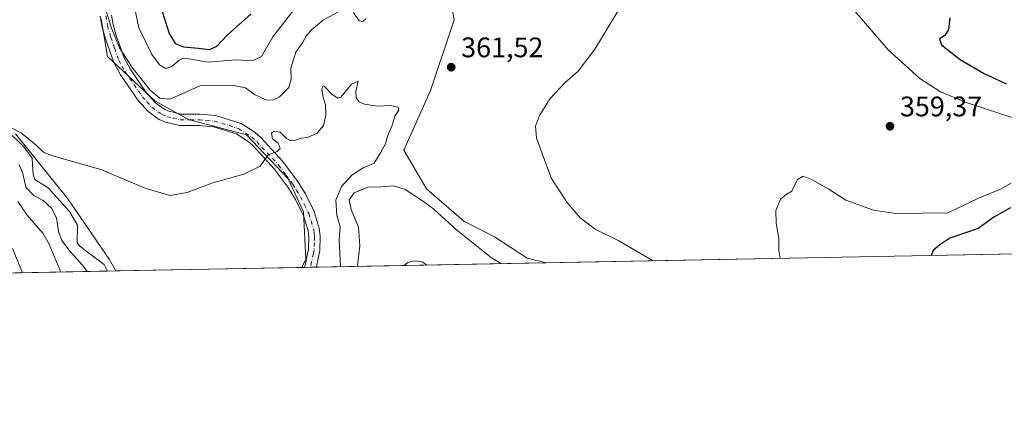
# Model space of a CAD drawing. Units: metres. Extents: x 632811 to 636305, y 4651030 to 4653409.
# Drawn here: x 635333 to 635683, y 4651030 to 4651167 of the extents above; entities that cross this region are included whole.
import ezdxf

# ---------------------------------------------------------------- set-up
doc = ezdxf.new("R2010")
doc.units = ezdxf.units.M
doc.header["$MEASUREMENT"] = 0
doc.linetypes.add('DGN Style 4', pattern=[2.6384748266838614, 1.318413404963828, -0.6592067024819142, 0.001648016756204785, -0.6592067024819142])
for name, color, linetype, lineweight in [('Camino Cxs', 7, 'Continuous', 0), ('Camino eje', 30, 'DGN Style 4', 13), ('Comarca CxS', 21, 'Continuous', 0), ('Comunidad Autónoma CxS', 142, 'Continuous', 0), ('Corriente natural lineal', 142, 'Continuous', 13), ('Cultivos herbáceos CxS', 92, 'Continuous', 0), ('Curva de nivel maestra', 30, 'Continuous', 30), ('Curva de nivel normal', 30, 'Continuous', 0), ('Espacio natural protegido CxS', 121, 'Continuous', 0), ('Laguna Cxs', 142, 'Continuous', 13), ('Municipio CxS', 4, 'Continuous', 0), ('Provincia CxS', 1, 'Continuous', 0), ('Punto de cota en terreno', 7, 'Continuous', 0), ('Rótulo de punto de cota en terreno', 7, 'Continuous', 0), ('Suelo desnudo CxS', 253, 'Continuous', 0)]:
    doc.layers.add(name, color=color, linetype=linetype, lineweight=lineweight)
doc.styles.add('Style-Arial', font='txt')

# ---------------------------------------------------------------- blocks, each defined once
blk = doc.blocks.new('*U6')
at = {"layer": 'Suelo desnudo CxS', "color": 253, "linetype": 'Continuous', "lineweight": 0}
for points in [[(635332.0191000003, 4651126.5637, 360.448000000004), (635350.4990999997, 4651103.4649, 358.9945000000007), (635365.1993000006, 4651082.0461, 357.9784000000073), (635367.5162000004, 4651077.8651, 357.2424000000028), (635285.4604000002, 4651076.310000001, 369.413400000005)], [(635487.4939000001, 4651167.002900001, 362.479800000001), (635479.1083000004, 4651141.8475, 361.0577999999951), (635469.6599000003, 4651120.676700001, 361.3589999999967), (635477.6579, 4651107.0255, 363.9575000000041), (635490.9458999997, 4651095.560699999, 363.9909000000043), (635501.8169, 4651089.989700001, 363.5152999999991), (635513.4128999999, 4651082.388699999, 363.6131000000024), (635520.1002000002, 4651080.7577, 363.1747000000032), (635433.4818000002, 4651079.115599999, 357.8120999999956), (635434.9188999999, 4651082.045100001, 357.9149000000034), (635434.0789000001, 4651098.843699999, 358.5236000000005), (635428.6189000001, 4651110.6033, 359.2482000000018), (635413.9188999999, 4651126.142700001, 361.2338000000018), (635393.3391000006, 4651131.602700001, 363.2801999999938), (635381.3743000004, 4651138.163100001, 364.5981999999931), (635364.5569000002, 4651153.9999, 363.7272999999986), (635362.3277000004, 4651167.348900001, 364.4811000000045)]]:
    blk.add_polyline3d(points, dxfattribs=at)
blk = doc.blocks.new('*U14')
at = {"layer": 'Cultivos herbáceos CxS', "color": 92, "linetype": 'Continuous', "lineweight": 0}
blk.add_polyline3d([(635717.6745999996, 4651084.5031, 346.0466000000015), (635520.1002000002, 4651080.7577, 363.1747000000032), (635513.4128999999, 4651082.388699999, 363.6131000000024), (635501.8169, 4651089.989700001, 363.5152999999991), (635490.9458999997, 4651095.560699999, 363.9909000000043), (635477.6579, 4651107.0255, 363.9575000000041), (635469.6599000003, 4651120.676700001, 361.3589999999967), (635479.1083000004, 4651141.8475, 361.0577999999951), (635487.4939000001, 4651167.002900001, 362.479800000001)], dxfattribs=at)
blk = doc.blocks.new('5PATER')
at = {"layer": 'Laguna Cxs', "linetype": 'Continuous', "lineweight": 0}
h = blk.add_hatch(color=51, dxfattribs=at)
edge = h.paths.add_edge_path()
edge.add_ellipse((0, 0), major_axis=(-0.1095731443231308, -0.1110710700762829), ratio=0.9994222409660322, start_angle=0, end_angle=360)

msp = doc.modelspace()

# ---------------------------------------------------------------- linework, layer by layer
at = {"layer": 'Camino Cxs', "color": 7, "linetype": 'Continuous', "lineweight": 0, "extrusion": (-0.0573480240400756, -0.001085968480133535, 0.9983536571832445), "elevation": -41134.59028311427, "flags": 128}
msp.add_lwpolyline([(-4638214.7230531, 722213.4827192423), (-4638214.7230531, 722209.3455677229)], dxfattribs=at)
at = {"layer": 'Camino Cxs', "color": 7, "linetype": 'Continuous', "lineweight": 0}
for points in [[(635365.9801000003, 4651168.630100001, 365.9088999999949), (635366.6001000004, 4651165.300100001, 365.757500000007), (635367.6700999998, 4651161.370100001, 365.475900000005), (635370.4700999996, 4651153.460100001, 365.198000000004), (635372.5800999999, 4651149.530099999, 364.896900000007), (635378.5800999999, 4651140.860099999, 364.6245999999956), (635381.6700999998, 4651137.4301, 364.3141999999934), (635384.8601000002, 4651135.1601, 364.0108999999939), (635386.4301000005, 4651134.5101, 363.882700000002), (635390.5601000005, 4651133.530099999, 363.3962999999931), (635397.3201000001, 4651133.450099999, 362.7179999999935), (635402.8800999997, 4651133.020099999, 362.1747999999934), (635412.0301000001, 4651130.1801, 361.3773999999976), (635416.9501, 4651126.970100001, 360.9248999999982), (635418.9101, 4651125.1801, 360.7372999999934), (635426.8101000005, 4651116.690099999, 359.6071999999986), (635432.0100999996, 4651109.720100001, 358.8133999999991), (635434.8101000005, 4651105.190099999, 358.5271000000066), (635437.8601000002, 4651098.970100001, 358.2608999999939), (635439.6801000005, 4651093.040100001, 358.3981000000058), (635439.9901000002, 4651090.040100001, 358.406799999997), (635439.9101, 4651085.110099999, 358.3205000000016), (635438.6425000001, 4651079.4012, 358.0804999999964), (635438.6007000003, 4651079.2127, 358.0727999999945), (635434.4710999997, 4651079.134500001, 357.835500000001), (635434.5126, 4651079.322899999, 357.8424999999988), (635435.3101000005, 4651082.940099999, 357.9581999999937), (635435.9001000002, 4651085.5801, 358.0190000000002), (635435.9600999998, 4651089.870100001, 358.1120999999985), (635435.7200999996, 4651092.2401, 358.1695999999938), (635434.1101000002, 4651097.4801, 358.3723999999929), (635431.2901, 4651103.2401, 358.6404000000039), (635428.6901000004, 4651107.460100001, 358.9631999999983), (635423.7200999996, 4651114.110099999, 359.6650999999983), (635416.0800999999, 4651122.3201, 360.6708999999973), (635414.4801000003, 4651123.780099999, 360.8678999999975), (635410.3101000005, 4651126.5101, 361.3176999999997), (635402.1201, 4651129.050100001, 361.9339000000036), (635397.1401000004, 4651129.4301, 362.2712000000029), (635390.0601000005, 4651129.520099999, 362.630799999999), (635385.1901000004, 4651130.670100001, 362.8151000000071), (635382.9001000002, 4651131.620100001, 362.9419999999955), (635378.9801000003, 4651134.4101, 363.1395000000048), (635375.4200999998, 4651138.370100001, 363.3209000000061), (635369.1501000002, 4651147.4301, 363.7266999999993), (635366.7801000001, 4651151.8201, 363.8537999999971), (635363.8300999999, 4651160.170100001, 364.3632000000071), (635362.6801000005, 4651164.4001, 364.4556000000011), (635361.9700999996, 4651168.200099999, 364.5613000000012)], [(635434.4710999997, 4651079.134500001, 357.835500000001), (635434.5126, 4651079.322899999, 357.8424999999988), (635435.3101000005, 4651082.940099999, 357.9581999999937), (635435.9001000002, 4651085.5801, 358.0190000000002), (635435.9600999998, 4651089.870100001, 358.1120999999985), (635435.7200999996, 4651092.2401, 358.1695999999938), (635434.1101000002, 4651097.4801, 358.3723999999929), (635431.2901, 4651103.2401, 358.6404000000039), (635428.6901000004, 4651107.460100001, 358.9631999999983), (635423.7200999996, 4651114.110099999, 359.6650999999983), (635416.0800999999, 4651122.3201, 360.6708999999973), (635414.4801000003, 4651123.780099999, 360.8678999999975), (635410.3101000005, 4651126.5101, 361.3176999999997), (635402.1201, 4651129.050100001, 361.9339000000036), (635397.1401000004, 4651129.4301, 362.2712000000029), (635390.0601000005, 4651129.520099999, 362.630799999999), (635385.1901000004, 4651130.670100001, 362.8151000000071), (635382.9001000002, 4651131.620100001, 362.9419999999955), (635378.9801000003, 4651134.4101, 363.1395000000048), (635375.4200999998, 4651138.370100001, 363.3209000000061), (635369.1501000002, 4651147.4301, 363.7266999999993), (635366.7801000001, 4651151.8201, 363.8537999999971), (635363.8300999999, 4651160.170100001, 364.3632000000071), (635362.6801000005, 4651164.4001, 364.4556000000011), (635361.9700999996, 4651168.200099999, 364.5613000000012)], [(635365.9801000003, 4651168.630100001, 365.9088999999949), (635366.6001000004, 4651165.300100001, 365.757500000007), (635367.6700999998, 4651161.370100001, 365.475900000005), (635370.4700999996, 4651153.460100001, 365.198000000004), (635372.5800999999, 4651149.530099999, 364.896900000007), (635378.5800999999, 4651140.860099999, 364.6245999999956), (635381.6700999998, 4651137.4301, 364.3141999999934), (635384.8601000002, 4651135.1601, 364.0108999999939), (635386.4301000005, 4651134.5101, 363.882700000002), (635390.5601000005, 4651133.530099999, 363.3962999999931), (635397.3201000001, 4651133.450099999, 362.7179999999935), (635402.8800999997, 4651133.020099999, 362.1747999999934), (635412.0301000001, 4651130.1801, 361.3773999999976), (635416.9501, 4651126.970100001, 360.9248999999982), (635418.9101, 4651125.1801, 360.7372999999934), (635426.8101000005, 4651116.690099999, 359.6071999999986), (635432.0100999996, 4651109.720100001, 358.8133999999991), (635434.8101000005, 4651105.190099999, 358.5271000000066), (635437.8601000002, 4651098.970100001, 358.2608999999939), (635439.6801000005, 4651093.040100001, 358.3981000000058), (635439.9901000002, 4651090.040100001, 358.406799999997), (635439.9101, 4651085.110099999, 358.3205000000016), (635438.6425000001, 4651079.4012, 358.0804999999964), (635438.6007000003, 4651079.2127, 358.0727999999945)]]:
    msp.add_polyline3d(points, dxfattribs=at)
at = {"layer": 'Camino eje', "color": 30, "linetype": 'DGN Style 4', "lineweight": 13, "extrusion": (-0.005357038160299655, -0.02427407920645731, 0.9996909878661644), "elevation": -115946.9368184528, "flags": 128}
msp.add_lwpolyline([(-381820.9691546623, 4677294.951047698), (-381820.9691546623, 4677294.757952254)], dxfattribs=at)
at = {"layer": 'Camino eje', "color": 30, "linetype": 'DGN Style 4', "lineweight": 13}
msp.add_polyline3d([(635363.9751000004, 4651168.415100001, 365.1739999999991), (635364.6401000004, 4651164.850099999, 365.0899999999965), (635365.7500999998, 4651160.770099999, 364.8766000000033), (635367.1501000002, 4651156.815099999, 364.5338000000047), (635368.6250999998, 4651152.640100001, 364.4245999999985), (635369.8101000005, 4651150.4451, 364.4008999999933), (635370.8651000002, 4651148.4801, 364.2488000000012), (635377.0000999998, 4651139.6151, 363.8654999999999), (635378.5450999998, 4651137.9001, 363.7767000000022), (635380.3251, 4651135.920100001, 363.6805000000023), (635383.8800999997, 4651133.390100001, 363.4026000000013), (635385.8101000005, 4651132.590100001, 363.1873999999953), (635387.8750999998, 4651132.100099999, 363.1002000000008), (635390.3101000005, 4651131.5251, 362.9266999999964), (635393.8501000004, 4651131.4801, 362.7323999999935), (635397.2301000003, 4651131.440099999, 362.4363000000012), (635399.7200999996, 4651131.2501, 362.2320999999938), (635402.5000999998, 4651131.0351, 362.0138000000007), (635411.1700999998, 4651128.345100001, 361.3812999999937), (635413.6300999997, 4651126.7401, 361.1417999999976), (635415.7150999998, 4651125.3751, 360.9018999999971), (635417.4951, 4651123.7501, 360.6803000000073), (635425.2651000004, 4651115.4001, 359.6217999999935), (635427.8651000002, 4651111.915100001, 359.1628000000055), (635430.3501000004, 4651108.590100001, 358.8787000000011), (635431.6501000002, 4651106.4801, 358.7017000000051), (635433.0500999996, 4651104.215100001, 358.5669000000053), (635434.4600999998, 4651101.335100001, 358.4412000000011), (635435.9851000002, 4651098.225099999, 358.2909000000073), (635437.7001, 4651092.640100001, 358.1652000000031), (635437.8551000003, 4651091.140100001, 358.1591000000044), (635437.9751000004, 4651089.9551, 358.1536000000052), (635437.9451000001, 4651087.8101, 358.1132000000071), (635437.9051000001, 4651085.345100001, 358.0675000000047), (635437.6101000002, 4651084.0251, 358.0084000000061), (635436.9550999999, 4651081.075099999, 357.9403000000021), (635436.5774999997, 4651079.362000001, 357.9005999999936)], dxfattribs=at)
at = {"layer": 'Comarca CxS', "color": 21, "linetype": 'Continuous', "lineweight": 0, "flags": 128}
msp.add_lwpolyline([(636305.1600010027, 4651095.639983514), (632854.1800009774, 4651030.219983515), (632813.4832107478, 4653199.19028234), (632810.7800009791, 4653343.25998349), (632890.2349726161, 4653344.766699851), (636260.6500010036, 4653408.679983489)], close=True, dxfattribs=at)
at = {"layer": 'Comunidad Autónoma CxS', "color": 142, "linetype": 'Continuous', "lineweight": 0, "flags": 128}
msp.add_lwpolyline([(636305.1600010027, 4651095.639983514), (632854.1800009774, 4651030.219983515), (632813.4832107478, 4653199.19028234), (632810.7800009791, 4653343.25998349), (632890.2349726161, 4653344.766699851), (636260.6500010036, 4653408.679983489)], close=True, dxfattribs=at)
at = {"layer": 'Corriente natural lineal', "color": 142, "linetype": 'Continuous', "lineweight": 13}
msp.add_polyline3d([(635328.6601, 4651128.090100001, 360.3221999999951), (635334.9700999996, 4651121.940099999, 360.6447000000044), (635337.9200999998, 4651117.840100001, 359.4198999999935), (635338.2200999996, 4651112.130100001, 359.9000999999989), (635338.8601000002, 4651110.340100001, 359.9219000000012), (635343.5601000005, 4651107.360099999, 358.8035999999993), (635351.1700999998, 4651099.0101, 358.8628000000026), (635353.9301000005, 4651094.130100001, 358.7185000000027), (635353.8601000002, 4651087.940099999, 358.8052000000025), (635354.6901000004, 4651086.770099999, 358.747199999998), (635357.4501, 4651084.5001, 357.8239999999932), (635363.3901000004, 4651080.110099999, 357.7642000000051), (635364.4478000002, 4651077.994700001, 357.6487000000052), (635364.5202000003, 4651077.808300001, 357.6281000000017)], dxfattribs=at)
at = {"layer": 'Cultivos herbáceos CxS', "color": 92, "linetype": 'Continuous', "lineweight": 0, "extrusion": (0.08633759120139267, 0.001636694722706075, 0.9962645941595667), "elevation": 62843.4921369104, "flags": 128}
msp.add_lwpolyline([(4638199.926557658, -721024.4602253616), (4638199.926557659, -720826.1095074987)], dxfattribs=at)
at = {"layer": 'Cultivos herbáceos CxS', "color": 92, "linetype": 'Continuous', "lineweight": 0, "extrusion": (-0.008632908336135002, -0.0001636529984272147, 0.9999627223608668), "elevation": -5889.003282807706, "flags": 128}
msp.add_lwpolyline([(635412.8917079477, 4651078.214130249), (635346.9237479346, 4651076.963630232)], dxfattribs=at)
at = {"layer": 'Cultivos herbáceos CxS', "color": 92, "linetype": 'Continuous', "lineweight": 0}
for points in [[(635486.1853, 4651176.834100001, 363.8120999999956), (635486.1463000001, 4651176.8071, 363.8117000000057), (635486.1341000004, 4651176.608100001, 363.7927000000054), (635486.0481000004, 4651176.483100001, 363.7854999999981), (635485.8683000002, 4651176.162500001, 363.7651999999944), (635487.4939000001, 4651167.002900001, 362.479800000001), (635479.1083000004, 4651141.8475, 361.0577999999951), (635469.6599000003, 4651120.676700001, 361.3589999999967), (635477.6579, 4651107.0255, 363.9575000000041), (635490.9458999997, 4651095.560699999, 363.9909000000043), (635501.8169, 4651089.989700001, 363.5152999999991), (635513.4128999999, 4651082.388699999, 363.6131000000024), (635520.0998000001, 4651080.7578, 363.1747999999934)], [(635362.3277000004, 4651167.348900001, 364.4811000000045), (635364.5569000002, 4651153.9999, 363.7272999999986), (635381.3743000004, 4651138.163100001, 364.5981999999931), (635393.3391000006, 4651131.602700001, 363.2801999999938), (635413.9188999999, 4651126.142700001, 361.2338000000018), (635428.6189000001, 4651110.6033, 359.2482000000018), (635434.0789000001, 4651098.843699999, 358.5236000000005), (635434.9188999999, 4651082.045100001, 357.9149000000034), (635433.4818000002, 4651079.115599999, 357.8120999999956), (635367.5162000004, 4651077.8651, 357.2424000000028), (635365.1993000006, 4651082.0461, 357.9784000000073), (635350.4990999997, 4651103.4649, 358.9945000000007), (635332.0191000003, 4651126.5637, 360.448000000004)], [(635362.3277000004, 4651167.348900001, 364.4811000000045), (635364.5569000002, 4651153.9999, 363.7272999999986), (635381.3743000004, 4651138.163100001, 364.5981999999931), (635393.3391000006, 4651131.602700001, 363.2801999999938), (635413.9188999999, 4651126.142700001, 361.2338000000018), (635428.6189000001, 4651110.6033, 359.2482000000018), (635434.0789000001, 4651098.843699999, 358.5236000000005), (635434.9188999999, 4651082.045100001, 357.9149000000034), (635433.4818000002, 4651079.115800001, 357.8122000000003)], [(635332.0191000003, 4651126.5637, 360.448000000004), (635350.4990999997, 4651103.4649, 358.9945000000007), (635365.1993000006, 4651082.0461, 357.9784000000073), (635367.5162000004, 4651077.8652, 357.2424000000028)]]:
    msp.add_polyline3d(points, dxfattribs=at)
at = {"layer": 'Curva de nivel maestra', "color": 30, "linetype": 'Continuous', "lineweight": 30, "flags": 128}
for points, elevation in [([(635383.9299999997, 4651169.860099999), (635386.4600000001, 4651162.050100001), (635388.5999999996, 4651158.600099999), (635391.5099999999, 4651157.340100001), (635396.8300000001, 4651156.890100001), (635400.9000000004, 4651156.4801), (635403.3600000005, 4651157.600099999), (635407.0800000001, 4651161.6501), (635415.3600000005, 4651168.940099999)], 375), ([(635663.2699999996, 4651167.620100001), (635662.7699999996, 4651163.520099999), (635661.4900000002, 4651161.340100001), (635659.5800000001, 4651160.1601), (635660.25, 4651158.040100001), (635666.8600000005, 4651152.920100001), (635675.1399999997, 4651148.0801), (635683.2199999997, 4651144.2401)], 350), ([(635684.79, 4651100.2601), (635678.8899999997, 4651096.9801), (635673.3600000005, 4651092.9901), (635663.2599999999, 4651089.450099999), (635659.7000000002, 4651087.1601), (635657.2999999998, 4651085.1601), (635656.5837000003, 4651083.3452)], 350)]:
    msp.add_lwpolyline(points, dxfattribs=dict(at, elevation=elevation))
at = {"layer": 'Curva de nivel normal', "color": 30, "linetype": 'Continuous', "lineweight": 0, "flags": 128}
for points, elevation in [([(635558.0299000005, 4651081.476700001), (635557.8399999999, 4651081.630100001), (635545.9400000004, 4651088.600099999), (635537.4699999997, 4651092.7501), (635532.29, 4651096.550100001), (635527.4000000004, 4651102.3201), (635522.04, 4651110.640100001), (635519.29, 4651117.880100001), (635516.6799999997, 4651125.130100001), (635516.3099999997, 4651129.200099999), (635517.7199999997, 4651133.0701), (635521.54, 4651139.050100001), (635526.79, 4651144.6501), (635531.5, 4651148.790100001), (635537.4400000004, 4651156.5101), (635548.8300000001, 4651175.520099999)], 360), ([(635687.1500000004, 4651131.7401), (635669.4199999999, 4651137.550100001), (635659.9699999997, 4651141.380100001), (635652.5800000001, 4651146.140100001), (635641.4400000004, 4651156.3101), (635626.0099999999, 4651174.2501)], 355), ([(635449.0199999996, 4651171.2401), (635441.0300000003, 4651166.780099999), (635437, 4651163.4901), (635435.0199999996, 4651161.1601), (635433.7999999998, 4651158.9901), (635431.3799999999, 4651155.4801), (635429.6500000004, 4651149.7501), (635429.6600000003, 4651145.880100001), (635428.8300000001, 4651142.920100001), (635425.5999999996, 4651139.6801), (635423.2300000006, 4651138.420100001), (635420.7599999999, 4651138.630100001), (635416.7199999997, 4651140.4901), (635413.5700000003, 4651142.770099999), (635409.2100000001, 4651143.670100001), (635397.2999999998, 4651143.590100001), (635391.0999999996, 4651140.6601), (635386.6799999997, 4651138.800100001), (635383.1799999997, 4651139.110099999), (635379.7699999996, 4651142.030099999), (635373.2999999998, 4651149.9901), (635368.8899999997, 4651157.050100001), (635366.04, 4651163.950099999), (635363.3799999999, 4651172.380100001)], 364.9999999999999), ([(635374.2100000001, 4651171.4901), (635375.7300000006, 4651164.130100001), (635380.3499999996, 4651154.6501), (635383, 4651150.940099999), (635385.2999999998, 4651149.690099999), (635387.4400000004, 4651150.350099999), (635389.9500000002, 4651152.6501), (635391.4500000002, 4651153.340100001), (635394.0499999998, 4651153.0101), (635400.2800000003, 4651151.9001), (635410.0599999997, 4651152.7601), (635415.8700000001, 4651152.460100001), (635419.2199999997, 4651153.9901), (635423.2000000002, 4651160.880100001), (635430.7199999997, 4651170.620100001)], 370), ([(635456.3499999996, 4651167.4301), (635455.1299999999, 4651166.4001), (635453.8200000003, 4651166.550100001), (635451.8200000003, 4651169.590100001)], 364.9999999999999), ([(635330.6299999999, 4651128.550100001), (635334.1500000004, 4651126.7401), (635339.2699999996, 4651122.520099999), (635341.9000000004, 4651120.040100001), (635344.7400000002, 4651118.8301), (635362.2400000002, 4651113.850099999), (635377.9000000004, 4651107.2401), (635386.7100000001, 4651104.630100001), (635392.7999999998, 4651105.690099999), (635401.8899999997, 4651109.170100001), (635412.9800000006, 4651112.1601), (635418.75, 4651115.0101), (635421.5599999997, 4651119.040100001), (635424.7100000001, 4651120.300100001), (635425.8399999999, 4651121.360099999), (635425.0599999997, 4651123.1801), (635423.0700000003, 4651124.7501), (635422.7699999996, 4651126.780099999), (635423.5700000003, 4651127.4901), (635425.79, 4651127.110099999), (635428.0899999999, 4651124.860099999), (635429.4199999999, 4651124.190099999), (635431.2300000006, 4651124.3101), (635433.2300000006, 4651124.960100001), (635435.5599999997, 4651125.200099999), (635438.9199999999, 4651126.780099999), (635441.1600000003, 4651129.4101), (635442.0499999998, 4651133.1601), (635441.8600000005, 4651136.790100001), (635441.0599999997, 4651139.350099999), (635440.5899999999, 4651142.610099999), (635441.04, 4651143.520099999), (635441.5700000003, 4651143.280099999), (635444.2000000002, 4651140.4301), (635446.2599999999, 4651139.200099999), (635447.3799999999, 4651139.5701), (635451.0599999997, 4651144.1601), (635453.4400000004, 4651145.220100001), (635452.5999999996, 4651141.6801), (635452.7400000002, 4651139.2601), (635453.8399999999, 4651137.870100001), (635455.7300000006, 4651136.9901), (635460.1699999999, 4651136.380100001), (635464.8600000005, 4651136.5701), (635467.6200000001, 4651135.9801), (635467.9199999999, 4651134.960100001), (635466.5199999996, 4651132.8301), (635465.4400000004, 4651129.200099999), (635463.8600000005, 4651125.6501), (635463.2000000002, 4651123.0001), (635461.3499999996, 4651119.7601), (635459.1100000005, 4651116.120100001), (635455.2800000003, 4651114.450099999), (635451.2300000006, 4651111.8301), (635447.54, 4651107.800100001), (635445.5599999997, 4651102.950099999), (635445.9400000004, 4651097.4901), (635447.1100000005, 4651093.4901), (635446.7199999997, 4651088.880100001), (635447.2264, 4651079.376300001)], 360), ([(635357.4381999997, 4651077.674100001), (635355.7300000006, 4651079.880100001), (635351.3700000001, 4651084.7301), (635348.4199999999, 4651088.720100001), (635347.2400000002, 4651091.8301), (635346.5199999996, 4651096.630100001), (635344.8899999997, 4651100.050100001), (635341.7699999996, 4651102.840100001), (635338.4500000002, 4651104.620100001), (635335.6399999997, 4651107.6501), (635334.5599999997, 4651112.4801), (635333.29, 4651115.640100001)], 360), ([(635603.0593999998, 4651082.330399999), (635602.6200000001, 4651085.1601), (635602.6200000001, 4651089.4901), (635601.6399999997, 4651094.8301), (635601.5899999999, 4651099.300100001), (635603.2199999997, 4651103.370100001), (635605.2199999997, 4651104.950099999), (635607.2199999997, 4651106.120100001), (635609.2199999997, 4651110.3201), (635611.2199999997, 4651111.4801), (635614.1699999999, 4651110.3301), (635620.3399999999, 4651106.9001), (635626.4299999997, 4651103.030099999), (635636.1600000003, 4651099.4301), (635644.1600000003, 4651098.280099999), (635662.5999999996, 4651098.540100001), (635673.2100000001, 4651103.520099999), (635681.1699999999, 4651106.920100001), (635685.04, 4651109.030099999)], 355), ([(635504.3321000002, 4651080.458799999), (635500.7400000002, 4651082.4801), (635488.2800000003, 4651092.420100001), (635480.2100000001, 4651099.940099999), (635476.2300000006, 4651102.710100001), (635470.0999999996, 4651106.720100001), (635466.0700000003, 4651108.0601), (635461.5800000001, 4651107.670100001), (635456.9299999997, 4651107.5801), (635452.0199999996, 4651105.620100001), (635450.2400000002, 4651103.110099999), (635451.0199999996, 4651099.6601), (635453.6200000001, 4651093.370100001), (635454, 4651086.7401), (635453.25, 4651079.670100001), (635453.2739000004, 4651079.490900001)], 365), ([(635332.7800000003, 4651102.520099999), (635336.0999999996, 4651097.670100001), (635341.6600000003, 4651091.3101), (635343.8700000001, 4651087.380100001), (635348.0285999998, 4651077.4957)], 364.9999999999999), ([(635334.414, 4651077.237700001), (635330.8700000001, 4651085.8301)], 370), ([(635477.8967000004, 4651079.957599999), (635476.1600000003, 4651081.120100001), (635473.5, 4651081.4801), (635471.0199999996, 4651080.890100001), (635469.7766000006, 4651079.8037)], 370)]:
    msp.add_lwpolyline(points, dxfattribs=dict(at, elevation=elevation))
at = {"layer": 'Espacio natural protegido CxS', "color": 121, "linetype": 'Continuous', "lineweight": 0, "flags": 128}
for points in [[(636305.1600010027, 4651095.639983514), (632854.1800009774, 4651030.219983515), (632813.4832107478, 4653199.19028234), (632810.7800009791, 4653343.25998349), (632890.2349726161, 4653344.766699851), (636260.6500010036, 4653408.679983489)], [(632813.4832107478, 4653199.19028234), (632834.2440000002, 4653211.822000001), (632858.002999999, 4653228.344000001), (632860.9879999991, 4653244.588000001), (632862.4630000005, 4653252.617000001), (632869.7170000009, 4653277.272000001), (632874.0480000015, 4653298.495999999), (632874.0820000002, 4653298.665999999), (632878.1249999999, 4653319.336999998), (632890.2349726161, 4653344.766699851), (636260.6500010036, 4653408.679983489), (636305.1600010027, 4651095.639983514), (632854.1800009774, 4651030.219983515)]]:
    msp.add_lwpolyline(points, close=True, dxfattribs=at)
at = {"layer": 'Municipio CxS', "color": 4, "linetype": 'Continuous', "lineweight": 0, "flags": 128}
msp.add_lwpolyline([(632813.4832107478, 4653199.19028234), (632834.2440000002, 4653211.822000001), (632858.002999999, 4653228.344000001), (632860.9879999991, 4653244.588000001), (632862.4630000005, 4653252.617000001), (632869.7170000009, 4653277.272000001), (632874.0480000015, 4653298.495999999), (632874.0820000002, 4653298.665999999), (632878.1249999999, 4653319.336999998), (632890.2349726161, 4653344.766699851), (636260.6500010036, 4653408.679983489), (636305.1600010027, 4651095.639983514), (632854.1800009774, 4651030.219983515)], close=True, dxfattribs=at)
at = {"layer": 'Provincia CxS', "color": 1, "linetype": 'Continuous', "lineweight": 0, "flags": 128}
msp.add_lwpolyline([(636305.1600010027, 4651095.639983514), (632854.1800009774, 4651030.219983515), (632813.4832107478, 4653199.19028234), (632810.7800009791, 4653343.25998349), (632890.2349726161, 4653344.766699851), (636260.6500010036, 4653408.679983489)], close=True, dxfattribs=at)
at = {"layer": 'Suelo desnudo CxS', "color": 253, "linetype": 'Continuous', "lineweight": 0, "extrusion": (-0.06411744989704703, -0.001215406822692947, 0.9979416192367944), "elevation": -46038.45622084475, "flags": 128}
msp.add_lwpolyline([(-4638200.631397818, 722089.6805943366), (-4638200.631397817, 722007.9983199101)], dxfattribs=at)
at = {"layer": 'Suelo desnudo CxS', "color": 253, "linetype": 'Continuous', "lineweight": 0, "extrusion": (0.147386662660992, 0.002793381405199396, 0.9890750066046458), "elevation": 106990.2114846907, "flags": 128}
msp.add_lwpolyline([(4638202.947041253, -715429.5891224162), (4638202.947041252, -715349.6416992263)], dxfattribs=at)
at = {"layer": 'Suelo desnudo CxS', "color": 253, "linetype": 'Continuous', "lineweight": 0, "extrusion": (0.1276390690773984, 0.002419859520405434, 0.99181773140278), "elevation": 92706.99268852502, "flags": 128}
msp.add_lwpolyline([(4638198.702656915, -717450.711663061), (4638198.702656915, -717447.6904039308)], dxfattribs=at)
at = {"layer": 'Suelo desnudo CxS', "color": 253, "linetype": 'Continuous', "lineweight": 0, "extrusion": (-0.004748567404335642, -9.070945143343192e-05, 0.9999887213760973), "elevation": -3081.487489601806, "flags": 128}
msp.add_lwpolyline([(635429.0060049986, 4651078.874114974), (635428.0165938359, 4651078.855214973)], dxfattribs=at)
at = {"layer": 'Suelo desnudo CxS', "color": 253, "linetype": 'Continuous', "lineweight": 0, "extrusion": (-0.004647652397678441, -8.778498471253783e-05, 0.9999891957521276), "elevation": -3003.760519835732, "flags": 128}
msp.add_lwpolyline([(635431.3359872659, 4651078.927736009), (635429.2711649493, 4651078.888736011)], dxfattribs=at)
at = {"layer": 'Suelo desnudo CxS', "color": 253, "linetype": 'Continuous', "lineweight": 0, "extrusion": (-0.05327576203038988, -0.001011434478625436, 0.9985793259327858), "elevation": -38200.30946560531, "flags": 128}
msp.add_lwpolyline([(-4638179.695720594, 722599.4967824032), (-4638179.695720595, 722597.4286722217)], dxfattribs=at)
at = {"layer": 'Suelo desnudo CxS', "color": 253, "linetype": 'Continuous', "lineweight": 0}
for points in [[(635486.1853, 4651176.834100001, 363.8120999999956), (635486.1463000001, 4651176.8071, 363.8117000000057), (635486.1341000004, 4651176.608100001, 363.7927000000054), (635486.0481000004, 4651176.483100001, 363.7854999999981), (635485.8683000002, 4651176.162500001, 363.7651999999944), (635487.4939000001, 4651167.002900001, 362.479800000001), (635479.1083000004, 4651141.8475, 361.0577999999951), (635469.6599000003, 4651120.676700001, 361.3589999999967), (635477.6579, 4651107.0255, 363.9575000000041), (635490.9458999997, 4651095.560699999, 363.9909000000043), (635501.8169, 4651089.989700001, 363.5152999999991), (635513.4128999999, 4651082.388699999, 363.6131000000024), (635520.0998000001, 4651080.7578, 363.1747999999934)], [(635362.3277000004, 4651167.348900001, 364.4811000000045), (635364.5569000002, 4651153.9999, 363.7272999999986), (635381.3743000004, 4651138.163100001, 364.5981999999931), (635393.3391000006, 4651131.602700001, 363.2801999999938), (635413.9188999999, 4651126.142700001, 361.2338000000018), (635428.6189000001, 4651110.6033, 359.2482000000018), (635434.0789000001, 4651098.843699999, 358.5236000000005), (635434.9188999999, 4651082.045100001, 357.9149000000034), (635433.4818000002, 4651079.115800001, 357.8122000000003)], [(635332.0191000003, 4651126.5637, 360.448000000004), (635350.4990999997, 4651103.4649, 358.9945000000007), (635365.1993000006, 4651082.0461, 357.9784000000073), (635367.5162000004, 4651077.8652, 357.2424000000028)]]:
    msp.add_polyline3d(points, dxfattribs=at)

# ---------------------------------------------------------------- block references
at = {"layer": 'Cultivos herbáceos CxS', "color": 92, "linetype": 'Continuous', "lineweight": 0}
msp.add_blockref('*U14', (0, 0), dxfattribs=at)
at = {"layer": 'Punto de cota en terreno', "color": 7, "linetype": 'Continuous', "lineweight": 0, "xscale": 10, "yscale": 10, "zscale": 10}
for p in [(635486.4600000001, 4651150.15, 361.5200000000041), (635642.04, 4651129.189999999, 359.3699999999953)]:
    msp.add_blockref('5PATER', p, dxfattribs=at)
at = {"layer": 'Suelo desnudo CxS', "color": 253, "linetype": 'Continuous', "lineweight": 0}
msp.add_blockref('*U6', (0, 0), dxfattribs=at)

# ---------------------------------------------------------------- texts
at = {"layer": 'Rótulo de punto de cota en terreno', "color": 7, "linetype": 'Continuous', "lineweight": 0, "style": 'Style-Arial'}
for s, p in [('361,52', (635489.9878000002, 4651153.677800001)), ('359,37', (635645.5678000003, 4651132.717800001))]:
    msp.add_text(s, height=7.000000000000002, dxfattribs=at).set_placement(p)

doc.saveas('drawing.dxf')
